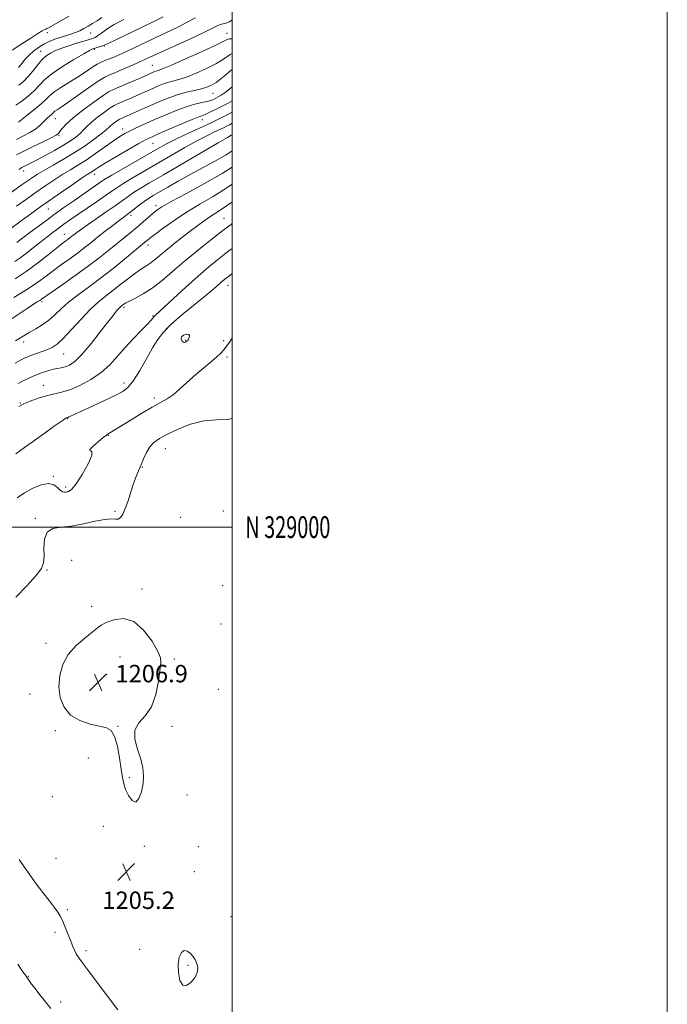
# Model space of a CAD drawing. Extents: x 2119800 to 2122700, y 327300 to 330200.
# Drawn here: x 2122402 to 2122700, y 328781 to 329233 of the extents above; entities that cross this region are included whole.
import ezdxf
from ezdxf.enums import TextEntityAlignment as Align

# ---------------------------------------------------------------- set-up
doc = ezdxf.new("R2010")
doc.units = 0
doc.header["$MEASUREMENT"] = 0
for name, color, linetype, lineweight in [('DTM SPOT ELEVATION', 2, 'Continuous', 13), ('GRID LINE', 7, 'Continuous', 0), ('GRID TEXT', 7, 'Continuous', 0), ('INDEX CONTOUR', 41, 'Continuous', 13), ('INDEX CONTOUR DEPRESSION', 41, 'Continuous', 13), ('INTERMEDIATE CONTOUR', 44, 'Continuous', 0), ('SPOT ELEVATION', 7, 'Continuous', 0)]:
    doc.layers.add(name, color=color, linetype=linetype, lineweight=lineweight)
doc.styles.add('Style-ITALICS', font='ITALICS.shx')
doc.styles.add('Style-WORKING', font='WORKING.shx')

# ---------------------------------------------------------------- blocks, each defined once
blk = doc.blocks.new('SPOT')
at = {"layer": 'SPOT ELEVATION'}
for p, q in [((-3.91, -3.91), (3.82, 3.81)), ((-1.65, 3.77), (1.72, -3.93))]:
    blk.add_line(p, q, dxfattribs=at)

msp = doc.modelspace()

# ---------------------------------------------------------------- linework, layer by layer
at = {"layer": 'DTM SPOT ELEVATION'}
for p in [(2122414.93, 329227.27, 1160.39), (2122434.97, 329227.07, 1162.79), (2122497.59, 329226.92, 1171.29), (2122441.25, 329221.17, 1166.09), (2122411.89, 329218.66, 1163.29), (2122436.62, 329219.57, 1166.19), (2122463.25, 329212.21, 1171.09), (2122491.14, 329199.27, 1176.89), (2122418.71, 329187.66, 1170.79), (2122486.24, 329187.3, 1180.59), (2122420.42, 329179.9, 1172.19), (2122449.63, 329182.88, 1177.39), (2122463.53, 329176.36, 1180.89), (2122404.15, 329163.61, 1174.59), (2122436.75, 329162.08, 1180.59), (2122415.48, 329146.19, 1180.89), (2122464.92, 329147.7, 1189.59), (2122453.43, 329143.25, 1188.39), (2122496.17, 329141.95, 1195.09), (2122422.87, 329134.49, 1185.29), (2122461.29, 329129.61, 1192.49), (2122498.11, 329111.14, 1200.69), (2122412.47, 329103.55, 1190.29), (2122450.19, 329101.05, 1196.29), (2122463.61, 329097.06, 1197.89), (2122469.7, 329091.21, 1200.19), (2122404.1, 329085.1, 1192.49), (2122478.55, 329085.9, 1199.89), (2122495.98, 329085.74, 1201.69), (2122422.53, 329079.53, 1194.89), (2122497.64, 329078.12, 1202.39), (2122413.22, 329065.13, 1197.29), (2122450.16, 329066.21, 1199.49), (2122464.21, 329059.28, 1201.59), (2122402.6, 329057.02, 1197.89), (2122424.3, 329049.77, 1200.09), (2122443.06, 329042.19, 1202.09), (2122469.29, 329036.07, 1204.79), (2122458.65, 329027.41, 1204.09), (2122417.7, 329023.3, 1201.89), (2122423.44, 329018.37, 1201.69), (2122409.54, 329004.11, 1203.59), (2122446.06, 329007.21, 1203.79), (2122476.22, 329004.43, 1205.19), (2122495.87, 329007.36, 1204.89), (2122426.2, 328984.66, 1205.79), (2122414.77, 328980.36, 1204.09), (2122458.5, 328971.61, 1205.39), (2122495.58, 328973.09, 1205.09), (2122435.42, 328963.59, 1205.39), (2122494.83, 328955.46, 1204.79), (2122414.36, 328946.66, 1205.49), (2122448.39, 328940.31, 1207.19), (2122473.37, 328939.43, 1205.69), (2122442.25, 328932.36, 1207.19), (2122406.98, 328923.36, 1205.39), (2122493.53, 328925.41, 1205.19), (2122447.48, 328908.45, 1206.09), (2122472.34, 328908.38, 1205.59), (2122418.59, 328906.4, 1205.69), (2122433.78, 328893.94, 1205.09), (2122452.65, 328884.82, 1206.19), (2122479.24, 328876.84, 1205.49), (2122417.29, 328876.18, 1205.39), (2122440.7, 328862.45, 1205.29), (2122459.55, 328853.25, 1205.79), (2122484.41, 328853.2, 1205.49), (2122418.99, 328847.86, 1204.79), (2122482.5, 328841.73, 1205.29), (2122447.62, 328831.01, 1204.89), (2122472.77, 328829.57, 1205.29), (2122424.19, 328824.21, 1204.29), (2122499.47, 328820.93, 1204.39), (2122418.49, 328813.78, 1203.59), (2122432.78, 328805.29, 1204.39), (2122457.47, 328806.02, 1205.09), (2122479.58, 328798.63, 1206.29), (2122406.26, 328793.51, 1202.09), (2122421.18, 328781.72, 1202.39)]:
    msp.add_point(p, dxfattribs=at)
at = {"layer": 'GRID LINE', "flags": 128}
for points in [[(2119800, 327300), (2122700, 327300), (2122700, 330200), (2119800, 330200), (2119800, 327300)], [(2120000, 327500), (2122500, 327500), (2122500, 330000), (2120000, 330000), (2120000, 327500)], [(2120000, 329000), (2122500, 329000)]]:
    msp.add_lwpolyline(points, dxfattribs=at)
at = {"layer": 'INDEX CONTOUR', "flags": 128}
for points, elevation in [([(2122424.997, 329234.879), (2122420.875, 329232.524), (2122415.812, 329229.661), (2122414.825, 329229.123), (2122414.286, 329228.866), (2122413.719, 329228.617), (2122412.658, 329228.049), (2122410.641, 329226.82), (2122407.374, 329224.718), (2122403.261, 329222.035), (2122398.875, 329219.198)], 1160), ([(2122500, 329233.15), (2122498.667, 329232.217), (2122496.658, 329231.456), (2122495.014, 329231.087), (2122493.316, 329230.448), (2122486.908, 329227.315), (2122481.037, 329224.57), (2122474.331, 329221.501), (2122468.234, 329218.724), (2122460.427, 329215.131), (2122457.187, 329213.656), (2122453.38, 329211.966), (2122449.424, 329210.25), (2122446.017, 329208.823), (2122443.568, 329207.83), (2122441.352, 329206.752), (2122438.353, 329204.903), (2122433.923, 329201.864), (2122424.363, 329195.096), (2122421.304, 329192.988), (2122419.503, 329191.791), (2122418.502, 329191.11), (2122417.883, 329190.604), (2122416.842, 329189.597), (2122415.076, 329188.081), (2122413.983, 329187.04), (2122412.806, 329185.797), (2122411.384, 329184.401), (2122409.501, 329182.921), (2122407.011, 329181.406), (2122404.033, 329179.833), (2122400.755, 329178.161)], 1170), ([(2122500, 329195.837), (2122497.755, 329194.67), (2122492.022, 329191.763), (2122489.7, 329190.613), (2122487.859, 329189.764), (2122486.415, 329189.198), (2122484.636, 329188.55), (2122481.629, 329187.368), (2122476.876, 329185.379), (2122471.368, 329183.014), (2122466.471, 329180.888), (2122463.107, 329179.395), (2122460.418, 329178.078), (2122457.102, 329176.267), (2122452.288, 329173.524), (2122446.831, 329170.355), (2122442.016, 329167.502), (2122438.817, 329165.533), (2122436.956, 329164.325), (2122435.847, 329163.579), (2122433.37, 329161.99), (2122430.61, 329160.151), (2122426.214, 329157.152), (2122421.075, 329153.613), (2122416.41, 329150.382), (2122413.054, 329148.039), (2122410.333, 329146.1), (2122407.196, 329143.818), (2122402.937, 329140.697), (2122398.234, 329137.283)], 1180), ([(2122500, 329165.424), (2122495.341, 329162.476), (2122487.276, 329157.861), (2122478.91, 329153.328), (2122471.963, 329149.616), (2122467.669, 329147.225), (2122465.281, 329145.686), (2122463.566, 329144.289), (2122459.085, 329140.311), (2122456.412, 329138.003), (2122453.618, 329135.699), (2122447.183, 329130.543), (2122443.232, 329127.342), (2122438.618, 329123.67), (2122433.225, 329119.555), (2122427.13, 329115.133), (2122421.196, 329110.952), (2122412.318, 329104.755), (2122411.471, 329104.196), (2122410.372, 329103.521), (2122408.567, 329102.394), (2122405.694, 329100.526), (2122396.987, 329094.688)], 1190), ([(2122500, 329116.592), (2122498.839, 329115.688), (2122497.189, 329114.394), (2122495.875, 329113.332), (2122494.588, 329112.231), (2122492.992, 329110.815), (2122490.653, 329108.787), (2122487.106, 329105.845), (2122482.16, 329101.857), (2122476.679, 329097.381), (2122471.799, 329093.145), (2122468.33, 329089.621), (2122465.795, 329086.277), (2122463.392, 329082.32), (2122460.528, 329077.272), (2122457.44, 329071.914), (2122454.575, 329067.338), (2122452.17, 329064.312), (2122449.628, 329062.304), (2122446.137, 329060.459), (2122441.228, 329058.148), (2122435.768, 329055.646), (2122430.959, 329053.455), (2122427.722, 329051.959), (2122424.867, 329050.607), (2122424.337, 329050.372), (2122424.064, 329050.274), (2122423.91, 329050.234), (2122423.712, 329050.157), (2122423.233, 329049.872), (2122422.212, 329049.193), (2122420.417, 329047.947), (2122417.712, 329046.036), (2122413.987, 329043.376), (2122404.499, 329036.561), (2122400.526, 329033.738)], 1200)]:
    msp.add_lwpolyline(points, dxfattribs=dict(at, elevation=elevation))
at = {"layer": 'INDEX CONTOUR DEPRESSION', "elevation": 1200, "flags": 128}
msp.add_lwpolyline([(2122479.848, 329086.415), (2122479.6, 329085.928), (2122479.397, 329085.636), (2122479.133, 329085.383), (2122478.721, 329085.077), (2122478.175, 329084.88), (2122477.531, 329085.019), (2122476.874, 329085.637), (2122476.481, 329086.549), (2122476.68, 329087.489), (2122477.644, 329088.218), (2122478.939, 329088.602), (2122479.98, 329088.537), (2122480.333, 329087.983), (2122480.179, 329087.175), (2122479.848, 329086.415)], dxfattribs=at)
at = {"layer": 'INTERMEDIATE CONTOUR', "flags": 128}
for points, elevation in [([(2122468.189, 329234.494), (2122464.562, 329232.686), (2122458.588, 329229.796), (2122442.589, 329222.12), (2122441.133, 329221.436), (2122440.369, 329221.148), (2122439.377, 329220.837), (2122435.861, 329219.798), (2122435.47, 329219.639), (2122434.327, 329219.034), (2122431.71, 329217.554), (2122427.243, 329214.946), (2122421.914, 329211.668), (2122417.054, 329208.353), (2122413.634, 329205.486), (2122411.191, 329202.969), (2122408.9, 329200.556), (2122406.155, 329198.088), (2122403.216, 329195.753), (2122400.562, 329193.829)], 1166), ([(2122483.046, 329234.078), (2122479.31, 329231.972), (2122475.613, 329230.062), (2122471.708, 329228.188), (2122467.222, 329226.093), (2122451.656, 329218.752), (2122447.937, 329217.041), (2122445.22, 329215.849), (2122443.174, 329215.03), (2122441.47, 329214.41), (2122439.798, 329213.73), (2122437.855, 329212.712), (2122435.389, 329211.149), (2122432.381, 329209.13), (2122428.863, 329206.815), (2122421.147, 329201.986), (2122417.974, 329199.846), (2122415.789, 329198.058), (2122414.077, 329196.383), (2122412.114, 329194.501), (2122409.413, 329192.219), (2122406.455, 329189.872), (2122403.962, 329187.923), (2122402.463, 329186.714), (2122401.71, 329186.076)], 1168), ([(2122440.04, 329234.197), (2122437.841, 329232.705), (2122435.702, 329231.372), (2122433.681, 329230.176), (2122431.801, 329229.102), (2122429.948, 329228.138), (2122427.978, 329227.279), (2122425.78, 329226.507), (2122423.396, 329225.774), (2122420.903, 329225.026), (2122418.37, 329224.201), (2122415.829, 329223.216), (2122413.307, 329221.979), (2122410.847, 329220.442), (2122408.561, 329218.7), (2122406.583, 329216.893), (2122405.002, 329215.149), (2122402.71, 329212.254), (2122401.721, 329211.231)], 1162), ([(2122450.193, 329233.343), (2122445.758, 329230.94), (2122442.32, 329228.802), (2122439.838, 329227.043), (2122438.113, 329225.757), (2122436.915, 329224.981), (2122435.893, 329224.531), (2122434.655, 329224.165), (2122432.894, 329223.679), (2122430.607, 329223.027), (2122427.87, 329222.199), (2122424.8, 329221.199), (2122421.671, 329220.092), (2122418.791, 329218.956), (2122416.387, 329217.813), (2122414.326, 329216.468), (2122412.386, 329214.671), (2122410.389, 329212.281), (2122408.319, 329209.591), (2122406.204, 329207.006), (2122404.056, 329204.837), (2122401.82, 329203.034)], 1164), ([(2122500, 329224.462), (2122499.582, 329224.433), (2122498.557, 329224.333), (2122497.625, 329224.037), (2122492.137, 329221.4), (2122485.85, 329218.486), (2122478.502, 329215.153), (2122472.121, 329212.325), (2122468.233, 329210.693), (2122466.344, 329209.993), (2122465.452, 329209.726), (2122464.728, 329209.481), (2122464.01, 329209.193), (2122459.007, 329206.986), (2122455.474, 329205.443), (2122451.426, 329203.692), (2122447.864, 329202.181), (2122445.436, 329201.168), (2122443.38, 329200.129), (2122440.581, 329198.346), (2122436.305, 329195.352), (2122431.336, 329191.678), (2122426.845, 329188.104), (2122423.735, 329185.263), (2122421.852, 329183.195), (2122420.783, 329181.793), (2122420.052, 329180.893), (2122418.972, 329180.091), (2122416.792, 329178.925), (2122413.066, 329177.086), (2122408.526, 329174.878), (2122404.204, 329172.761), (2122400.835, 329171.041)], 1172), ([(2122500, 329217.634), (2122499.05, 329217.17), (2122495.553, 329214.802), (2122492.449, 329212.966), (2122488.192, 329210.803), (2122483.418, 329208.634), (2122478.956, 329206.832), (2122475.433, 329205.658), (2122470.291, 329204.267), (2122467.976, 329203.483), (2122465.682, 329202.564), (2122463.43, 329201.583), (2122456.381, 329198.43), (2122453.558, 329197.186), (2122450.791, 329195.983), (2122446.991, 329194.382), (2122445.699, 329193.728), (2122443.939, 329192.607), (2122441.246, 329190.72), (2122438.098, 329188.377), (2122435.213, 329186.043), (2122433.107, 329184.076), (2122431.523, 329182.406), (2122430.006, 329180.857), (2122428.142, 329179.266), (2122425.682, 329177.507), (2122422.415, 329175.465), (2122418.295, 329173.108), (2122413.918, 329170.721), (2122410.045, 329168.671), (2122407.259, 329167.234), (2122404.244, 329165.734), (2122403.303, 329165.232), (2122401.819, 329164.276)], 1174), ([(2122500, 329210.348), (2122498.803, 329209.354), (2122497.004, 329207.826), (2122494.816, 329206.043), (2122492.568, 329204.365), (2122490.476, 329203.072), (2122488.326, 329202.109), (2122485.79, 329201.337), (2122482.634, 329200.62), (2122479.001, 329199.822), (2122475.13, 329198.808), (2122471.224, 329197.485), (2122467.353, 329195.934), (2122463.555, 329194.28), (2122459.895, 329192.645), (2122451.643, 329188.929), (2122448.548, 329187.596), (2122448.018, 329187.328), (2122447.296, 329186.868), (2122446.192, 329186.095), (2122444.902, 329185.134), (2122443.718, 329184.177), (2122441.649, 329182.277), (2122439.705, 329180.673), (2122436.517, 329178.253), (2122432.315, 329175.271), (2122427.49, 329172.101), (2122422.456, 329169.077), (2122417.675, 329166.365), (2122413.626, 329164.088), (2122410.52, 329162.233), (2122407.499, 329160.23), (2122403.436, 329157.377), (2122381.145, 329141.503)], 1176), ([(2122500, 329202.287), (2122498.915, 329201.445), (2122496.679, 329199.712), (2122494.918, 329198.484), (2122493.546, 329197.667), (2122492.428, 329197.083), (2122491.4, 329196.581), (2122490.186, 329196.108), (2122488.484, 329195.634), (2122486.043, 329195.102), (2122482.824, 329194.344), (2122478.834, 329193.163), (2122474.158, 329191.442), (2122469.167, 329189.381), (2122464.302, 329187.261), (2122459.943, 329185.314), (2122456.204, 329183.602), (2122453.139, 329182.137), (2122450.683, 329180.865), (2122448.318, 329179.452), (2122445.411, 329177.497), (2122437.119, 329171.623), (2122432.785, 329168.659), (2122428.999, 329166.261), (2122425.564, 329164.208), (2122422.118, 329162.121), (2122418.367, 329159.692), (2122414.287, 329156.921), (2122409.923, 329153.88), (2122405.355, 329150.656), (2122400.809, 329147.418)], 1178), ([(2122500, 329190.686), (2122497.067, 329189.206), (2122494.32, 329187.819), (2122491.488, 329186.424), (2122487.949, 329184.747), (2122478.192, 329180.243), (2122473.383, 329177.951), (2122469.431, 329175.93), (2122465.703, 329173.87), (2122449.632, 329164.647), (2122444.688, 329161.781), (2122441.707, 329160), (2122440.076, 329158.948), (2122437.037, 329156.833), (2122431.242, 329152.854), (2122427.136, 329150.016), (2122422.608, 329146.845), (2122418.129, 329143.647), (2122414.072, 329140.661), (2122406.989, 329135.313), (2122403.762, 329132.896), (2122400.927, 329130.806)], 1182), ([(2122500, 329185.573), (2122498.657, 329184.905), (2122497.323, 329184.231), (2122495.947, 329183.553), (2122494.228, 329182.739), (2122491.866, 329181.636), (2122488.578, 329180.018), (2122484.08, 329177.641), (2122478.258, 329174.378), (2122471.654, 329170.578), (2122453.647, 329160.145), (2122449.628, 329157.748), (2122446.863, 329155.979), (2122444.561, 329154.373), (2122441.712, 329152.348), (2122437.634, 329149.522), (2122425.224, 329141.037), (2122422.557, 329139.165), (2122419.999, 329137.301), (2122417.103, 329135.121), (2122413.948, 329132.69), (2122410.744, 329130.168), (2122404.84, 329125.457), (2122402.3, 329123.526), (2122400.105, 329122.015)], 1184), ([(2122500, 329180.332), (2122499.538, 329180.067), (2122497.774, 329179.048), (2122493.485, 329176.553), (2122468.364, 329161.899), (2122462.015, 329158.21), (2122457.648, 329155.637), (2122454.566, 329153.715), (2122452.076, 329151.997), (2122449.494, 329150.102), (2122446.138, 329147.669), (2122441.617, 329144.507), (2122432.409, 329138.169), (2122429.559, 329136.168), (2122427.881, 329134.94), (2122426.856, 329134.144), (2122425.256, 329132.868), (2122424.431, 329132.239), (2122423.413, 329131.49), (2122421.824, 329130.287), (2122419.228, 329128.238), (2122415.346, 329125.112), (2122410.537, 329121.331), (2122405.317, 329117.479), (2122400.141, 329114.048)], 1186), ([(2122500, 329172.898), (2122497.152, 329171.135), (2122492.254, 329168.366), (2122480.694, 329162.104), (2122475.184, 329159.027), (2122470.349, 329156.256), (2122463.603, 329152.329), (2122461.454, 329151.013), (2122459.506, 329149.682), (2122457.391, 329148.083), (2122453.319, 329144.859), (2122451.75, 329143.662), (2122450.159, 329142.486), (2122448.045, 329140.906), (2122445.072, 329138.633), (2122441.582, 329135.926), (2122438.085, 329133.169), (2122434.949, 329130.659), (2122431.976, 329128.299), (2122428.828, 329125.897), (2122425.272, 329123.311), (2122421.511, 329120.619), (2122417.85, 329117.951), (2122414.426, 329115.362), (2122410.666, 329112.607), (2122405.825, 329109.364), (2122399.519, 329105.497)], 1188), ([(2122500, 329157.607), (2122497.558, 329155.914), (2122491.239, 329151.985), (2122485.022, 329148.359), (2122478.978, 329144.733), (2122473.244, 329140.945), (2122468.235, 329137.369), (2122464.43, 329134.514), (2122462.134, 329132.739), (2122460.955, 329131.789), (2122459.678, 329130.724), (2122451.45, 329123.968), (2122445.947, 329119.512), (2122440.006, 329114.858), (2122434.294, 329110.586), (2122429.135, 329106.767), (2122424.771, 329103.344), (2122421.323, 329100.265), (2122418.444, 329097.517), (2122415.672, 329095.088), (2122412.67, 329092.97), (2122409.644, 329091.147), (2122406.925, 329089.601), (2122404.711, 329088.285), (2122402.663, 329087.024), (2122400.306, 329085.611)], 1192), ([(2122500, 329149.522), (2122499.776, 329149.352), (2122495.338, 329146.212), (2122492.228, 329144.209), (2122489.683, 329142.615), (2122487.048, 329140.819), (2122484.097, 329138.653), (2122480.706, 329136.068), (2122476.851, 329133.074), (2122472.894, 329129.946), (2122469.295, 329127.02), (2122464.081, 329122.609), (2122462.117, 329121.084), (2122460.26, 329119.88), (2122458.211, 329118.636), (2122455.66, 329116.927), (2122452.415, 329114.476), (2122448.764, 329111.588), (2122445.114, 329108.719), (2122441.74, 329106.146), (2122438.398, 329103.449), (2122434.71, 329100.034), (2122430.466, 329095.572), (2122426.123, 329090.8), (2122422.304, 329086.718), (2122419.44, 329084.068), (2122417.199, 329082.541), (2122415.056, 329081.563), (2122412.631, 329080.666), (2122407.875, 329079.019), (2122406.103, 329078.332), (2122404.507, 329077.602), (2122402.656, 329076.653), (2122400.182, 329075.353)], 1194), ([(2122500, 329139.477), (2122499.467, 329139.109), (2122497.966, 329138.05), (2122496.294, 329136.785), (2122493.564, 329134.651), (2122489.173, 329131.197), (2122483.677, 329126.797), (2122477.914, 329122.035), (2122472.571, 329117.435), (2122467.704, 329113.278), (2122463.212, 329109.791), (2122459.064, 329107.132), (2122455.476, 329105.214), (2122452.736, 329103.884), (2122451.021, 329102.994), (2122450.078, 329102.415), (2122449.108, 329101.681), (2122448.599, 329101.239), (2122447.9, 329100.535), (2122446.856, 329099.359), (2122445.184, 329097.32), (2122442.568, 329093.975), (2122438.866, 329089.164), (2122434.658, 329083.824), (2122430.693, 329079.172), (2122427.554, 329076.133), (2122425.139, 329074.469), (2122423.175, 329073.648), (2122421.409, 329073.202), (2122419.658, 329072.888), (2122417.762, 329072.526), (2122415.601, 329071.969), (2122413.228, 329071.212), (2122410.738, 329070.284), (2122408.23, 329069.225), (2122405.823, 329068.113), (2122403.635, 329067.04), (2122401.631, 329066.037)], 1196), ([(2122500, 329128.086), (2122499.059, 329127.387), (2122496.335, 329125.274), (2122493.152, 329122.763), (2122489.226, 329119.552), (2122484.378, 329115.392), (2122478.643, 329110.251), (2122472.914, 329105.001), (2122464.372, 329097.124), (2122463.876, 329096.612), (2122463.419, 329096.051), (2122462.532, 329095.02), (2122460.803, 329093.161), (2122457.979, 329090.247), (2122454.45, 329086.565), (2122450.765, 329082.532), (2122447.308, 329078.511), (2122443.793, 329074.651), (2122439.767, 329071.044), (2122434.971, 329067.798), (2122429.906, 329065.091), (2122425.266, 329063.114), (2122421.536, 329061.95), (2122415.232, 329060.555), (2122411.745, 329059.529), (2122408.306, 329058.332), (2122405.494, 329057.245), (2122403.611, 329056.418), (2122401.854, 329055.474)], 1198), ([(2122500, 329086.76), (2122499.705, 329086.301), (2122498.755, 329084.953), (2122497.989, 329083.933), (2122495.949, 329081.267), (2122494.789, 329079.975), (2122492.784, 329078.106), (2122489.694, 329075.513), (2122485.94, 329072.427), (2122482.108, 329069.174), (2122478.667, 329066.049), (2122475.602, 329063.227), (2122472.778, 329060.851), (2122470.016, 329058.963), (2122466.947, 329057.194), (2122463.155, 329055.076), (2122458.446, 329052.316), (2122453.514, 329049.335), (2122443.718, 329043.314), (2122443.006, 329042.893), (2122442.126, 329042.293), (2122440.636, 329041.139), (2122438.334, 329039.245), (2122435.98, 329037.177), (2122434.576, 329035.687), (2122434.731, 329035.185), (2122435.49, 329034.709), (2122435.502, 329032.956), (2122433.812, 329029.098), (2122431.05, 329024.23), (2122428.235, 329019.924), (2122426.171, 329017.378), (2122424.778, 329016.296), (2122423.758, 329016.008), (2122422.846, 329015.986), (2122421.926, 329016.262), (2122420.918, 329017.009), (2122419.704, 329018.26), (2122418.028, 329019.495), (2122415.592, 329020.053), (2122412.243, 329019.449), (2122408.382, 329017.904), (2122404.549, 329015.811), (2122401.136, 329013.432)], 1202), ([(2122500, 329049.952), (2122497.88, 329049.508), (2122492.734, 329049.346), (2122486.889, 329048.847), (2122480.818, 329047.277), (2122475.059, 329045), (2122470.168, 329042.654), (2122466.545, 329040.704), (2122463.969, 329038.917), (2122462.074, 329036.886), (2122460.534, 329034.329), (2122459.217, 329031.452), (2122458.047, 329028.585), (2122456.945, 329025.936), (2122455.842, 329023.225), (2122454.671, 329020.045), (2122453.392, 329016.174), (2122452.075, 329012.106), (2122450.817, 329008.51), (2122449.684, 329005.924), (2122448.624, 329004.344), (2122447.555, 329003.631), (2122446.318, 329003.581), (2122444.455, 329003.731), (2122441.431, 329003.547), (2122436.935, 329002.677), (2122431.555, 329001.476), (2122426.1, 329000.473), (2122421.289, 328999.967), (2122417.471, 328999.319), (2122414.899, 328997.659), (2122413.694, 328994.435), (2122413.41, 328990.381), (2122413.465, 328986.548), (2122413.274, 328983.649), (2122412.236, 328981.022), (2122409.748, 328977.667), (2122405.524, 328972.953), (2122400.546, 328967.738)], 1204), ([(2122445.893, 328903.827), (2122447.175, 328899.334), (2122448.211, 328893.902), (2122448.989, 328888.804), (2122449.549, 328884.985), (2122450.117, 328882.09), (2122450.971, 328879.435), (2122452.299, 328876.619), (2122453.933, 328874.365), (2122455.617, 328873.675), (2122457.119, 328875.222), (2122458.299, 328878.362), (2122459.047, 328882.12), (2122459.26, 328885.745), (2122458.887, 328889.374), (2122457.894, 328893.369), (2122456.402, 328897.927), (2122455.196, 328902.595), (2122455.222, 328906.759), (2122457.084, 328910.076), (2122460.014, 328913.291), (2122462.902, 328917.418), (2122464.881, 328923.062), (2122466.053, 328929.185), (2122467.221, 328937.562), (2122467.067, 328939.905), (2122465.807, 328942.903), (2122463.105, 328947.553), (2122459.258, 328952.676), (2122454.72, 328956.554), (2122449.964, 328957.933), (2122445.539, 328957.432), (2122442.011, 328956.135), (2122439.693, 328954.882), (2122437.871, 328953.528), (2122435.58, 328951.683), (2122432.163, 328949.036), (2122428.203, 328945.604), (2122424.596, 328941.483), (2122422.067, 328936.795), (2122420.679, 328931.762), (2122420.323, 328926.629), (2122420.94, 328921.66), (2122422.655, 328917.192), (2122425.639, 328913.577), (2122429.877, 328911.061), (2122434.622, 328909.459), (2122438.941, 328908.477), (2122442.118, 328907.729), (2122444.311, 328906.462), (2122445.893, 328903.827)], 1206), ([(2122402.093, 328847.248), (2122404.268, 328843.954), (2122406.912, 328840.144), (2122409.855, 328836.097), (2122412.904, 328832.092), (2122415.774, 328828.409), (2122418.15, 328825.326), (2122419.831, 328822.986), (2122421.033, 328820.998), (2122422.08, 328818.832), (2122423.222, 328816.116), (2122424.42, 328813.09), (2122425.561, 328810.15), (2122426.561, 328807.619), (2122427.439, 328805.539), (2122428.244, 328803.882), (2122429.125, 328802.454), (2122430.65, 328800.394), (2122433.482, 328796.686), (2122437.954, 328790.778), (2122447.415, 328778.197)], 1204), ([(2122481.855, 328802.784), (2122480.73, 328804.034), (2122479.328, 328805.144), (2122477.879, 328805.477), (2122476.597, 328804.531), (2122475.642, 328802.365), (2122475.156, 328799.18), (2122475.257, 328795.317), (2122475.955, 328791.719), (2122477.234, 328789.474), (2122479.014, 328789.333), (2122480.936, 328790.701), (2122482.579, 328792.648), (2122483.613, 328794.413), (2122484.088, 328795.921), (2122484.15, 328797.268), (2122483.943, 328798.521), (2122483.595, 328799.639), (2122483.235, 328800.545), (2122482.936, 328801.227), (2122482.545, 328801.886), (2122481.855, 328802.784)], 1206), ([(2122401.452, 328799.109), (2122403.777, 328795.616), (2122404.88, 328794.042), (2122405.571, 328793.155), (2122405.822, 328792.792), (2122406.764, 328791.377), (2122407.755, 328789.991), (2122409.344, 328787.903), (2122411.608, 328785.046), (2122414.168, 328781.84), (2122416.529, 328778.83)], 1202)]:
    msp.add_lwpolyline(points, dxfattribs=dict(at, elevation=elevation))

# ---------------------------------------------------------------- block references
at = {"layer": 'SPOT ELEVATION'}
for p in [(2122438.265, 328928.669, 1206.947), (2122451.283, 328841.548, 1205.243)]:
    msp.add_blockref('SPOT', p, dxfattribs=at)

# ---------------------------------------------------------------- texts
at = {"layer": 'GRID TEXT', "style": 'Style-WORKING', "width": 0.67}
msp.add_text('N 329000', height=10, dxfattribs=at).set_placement((2122506, 329000), align=Align.MIDDLE_LEFT)
at = {"layer": 'SPOT ELEVATION', "style": 'Style-ITALICS'}
for s, p in [('1206.9', (2122446.265, 328928.669, 1206.947)), ('1205.2', (2122440.268, 328824.524, 1205.243))]:
    msp.add_text(s, height=8, dxfattribs=at).set_placement(p)

doc.saveas('drawing.dxf')
